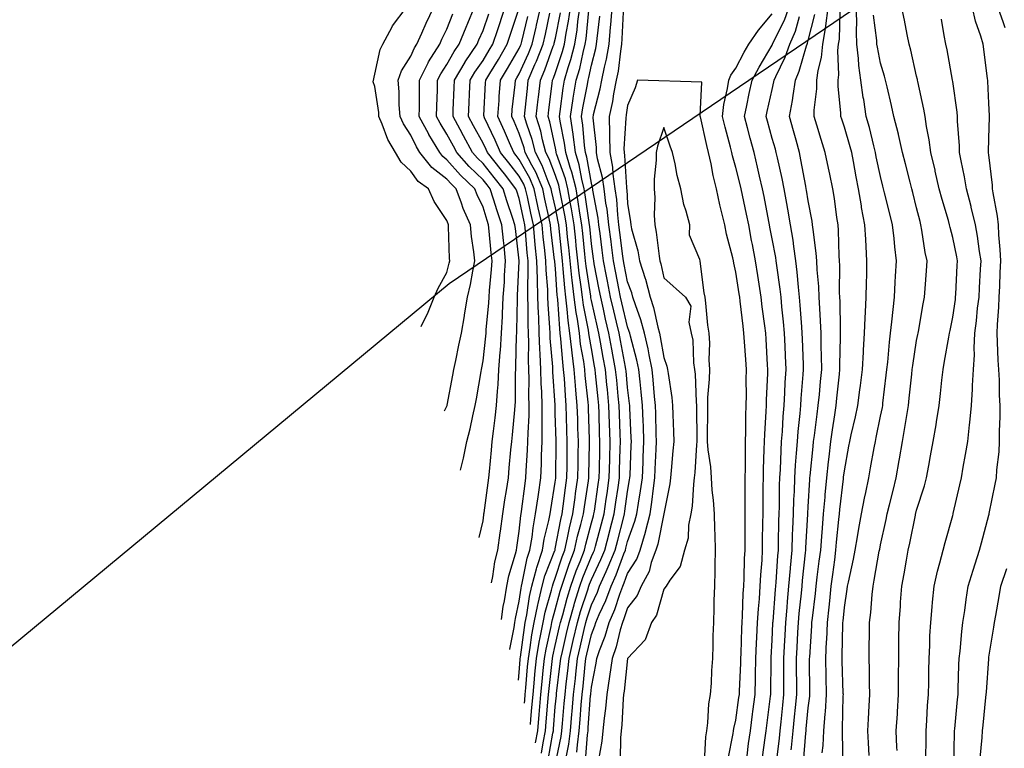
# Model space of a CAD drawing. Units: feet. Extents: x 2003557 to 2035789, y 13703733 to 13737231.
# Drawn here: x 2023086 to 2023444, y 13720456 to 13720721 of the extents above; entities that cross this region are included whole.
import ezdxf

# ---------------------------------------------------------------- set-up
doc = ezdxf.new("R2010")
doc.units = ezdxf.units.FT
doc.header["$MEASUREMENT"] = 0
doc.linetypes.add('HIDDEN2', pattern=[0.1875, 0.125, -0.0625])
doc.layers.get('Defpoints').update_dxf_attribs({"color": 201})
doc.layers.get('Defpoints').transparency = 0.34
for name, color, linetype in [('CE-TOPO-MAJR', 14, 'HIDDEN2'), ('CE-TOPO-MINR', 13, 'HIDDEN2'), ('VE-PROP-LINE-ADJ', 13, 'Continuous')]:
    doc.layers.add(name, color=color, linetype=linetype)

# ---------------------------------------------------------------- blocks, each defined once
blk = doc.blocks.new('ME2054810')
at = {"layer": 'VE-PROP-LINE-ADJ'}
for p, q in [((2023427.6, 13720750.66), (2023242.19, 13720624.76)), ((2023242.19, 13720624.76), (2022888.89, 13720332.21))]:
    blk.add_line(p, q, dxfattribs=at)

msp = doc.modelspace()

# ---------------------------------------------------------------- block references
at = {"layer": 'Defpoints'}
msp.add_blockref('ME2054810', (0, 0), dxfattribs=at)

# ---------------------------------------------------------------- next in the draw order: linework, layer by layer
at = {"layer": 'CE-TOPO-MAJR', "color": 14, "linetype": 'Continuous', "lineweight": -3, "flags": 128}
for points, elevation in [([(2023240.46, 13720578.63), (2023241.41, 13720580.4), (2023241.46, 13720580.57), (2023241.47, 13720580.62), (2023241.48, 13720580.69), (2023243.57, 13720591.58), (2023243.95, 13720593.75), (2023244.61, 13720596.94), (2023245.77, 13720602.51), (2023246.65, 13720606.88), (2023247.75, 13720613.22), (2023247.82, 13720613.6), (2023248.92, 13720620), (2023249.94, 13720624.6), (2023250.8, 13720629.4), (2023251.57, 13720633.13), (2023251.23, 13720636.44), (2023250.31, 13720642.03), (2023249.93, 13720646.26), (2023247.32, 13720652.18), (2023246.7, 13720654.1), (2023244.71, 13720659.39), (2023243.01, 13720661), (2023241.41, 13720662.83), (2023235.93, 13720667.04), (2023231.61, 13720672.52), (2023230.36, 13720674.6), (2023228.28, 13720678.82), (2023225.58, 13720682.95), (2023224.4, 13720685.65), (2023224.08, 13720689.85), (2023224.04, 13720694.54), (2023223.68, 13720698.78), (2023224.88, 13720702.18), (2023228.28, 13720707.48), (2023229.62, 13720710.56), (2023230.47, 13720711.91), (2023232.26, 13720715.88), (2023233.81, 13720719.51), (2023236.48, 13720725.04)], 920), ([(2023264.26, 13720492.03), (2023264.27, 13720492.11), (2023265.83, 13720500), (2023266.1, 13720501.84), (2023266.28, 13720503.22), (2023267.67, 13720509.58), (2023268.33, 13720514.3), (2023268.49, 13720514.97), (2023268.79, 13720516.1), (2023270.59, 13720525.18), (2023271.55, 13720528.1), (2023272.32, 13720532.75), (2023272.69, 13720536.21), (2023273.64, 13720541.23), (2023274.54, 13720547.49), (2023274.66, 13720548.23), (2023275.58, 13720554.36), (2023275.78, 13720559.37), (2023275.8, 13720562.49), (2023275.99, 13720567.49), (2023276.06, 13720572.22), (2023275.95, 13720575.77), (2023276.02, 13720580.62), (2023275.86, 13720585.55), (2023275.66, 13720588.61), (2023275.5, 13720593.75), (2023275.31, 13720599.23), (2023275.14, 13720601.22), (2023274.96, 13720606.88), (2023274.75, 13720612.92), (2023274.68, 13720613.89), (2023274.48, 13720620), (2023274.29, 13720626.51), (2023274.28, 13720626.61), (2023274.1, 13720633.13), (2023273.52, 13720638.99), (2023273.4, 13720640.53), (2023272.86, 13720646.26), (2023271.93, 13720650.53), (2023270.64, 13720656.42), (2023269.99, 13720659.39), (2023269.3, 13720661.03), (2023267.67, 13720663.96), (2023263.91, 13720668.77), (2023260.91, 13720672.52), (2023258.96, 13720676.95), (2023255.06, 13720685.13), (2023254.84, 13720685.95), (2023255.46, 13720697.85), (2023255.54, 13720698.78), (2023257.03, 13720701.27), (2023260.09, 13720706.36), (2023263.34, 13720711.91), (2023264.43, 13720715.14), (2023267.61, 13720724.98)], 915), ([(2023275.77, 13720454.35), (2023276.41, 13720458.07), (2023277.23, 13720462.46), (2023277.52, 13720465.73), (2023278.11, 13720472.9), (2023278.34, 13720475.58), (2023278.55, 13720477.83), (2023279.67, 13720487.59), (2023279.78, 13720488.71), (2023279.93, 13720489.58), (2023280.79, 13720493.39), (2023282.35, 13720500.29), (2023282.71, 13720501.84), (2023283.48, 13720504.53), (2023285.1, 13720510.67), (2023286.42, 13720514.97), (2023288.38, 13720520.52), (2023289.78, 13720523.96), (2023291.37, 13720528.1), (2023291.83, 13720530.2), (2023293.92, 13720537.94), (2023294.63, 13720540.52), (2023294.82, 13720541.23), (2023294.97, 13720542.27), (2023296.4, 13720551.88), (2023296.75, 13720554.36), (2023296.82, 13720557.26), (2023296.93, 13720564.48), (2023297.01, 13720567.49), (2023296.9, 13720570.47), (2023296.68, 13720577.87), (2023296.58, 13720580.62), (2023296.34, 13720583.04), (2023295.4, 13720592.27), (2023295.26, 13720593.75), (2023295.05, 13720594.87), (2023293.92, 13720601.3), (2023293.1, 13720606.05), (2023293.01, 13720606.88), (2023292.86, 13720607.94), (2023291.02, 13720617.1), (2023290.66, 13720620), (2023290.22, 13720623.71), (2023289.45, 13720628.66), (2023288.96, 13720633.13), (2023288.4, 13720638.66), (2023288.21, 13720640.54), (2023287.61, 13720646.26), (2023286.65, 13720652.11), (2023286.29, 13720653.9), (2023285.33, 13720659.39), (2023284.43, 13720663.02), (2023281.21, 13720672.1), (2023281.09, 13720672.52), (2023281.06, 13720672.78), (2023280.8, 13720674.08), (2023278.76, 13720683.61), (2023278.15, 13720685.65), (2023278.41, 13720688.04), (2023279.63, 13720697.61), (2023279.76, 13720698.78), (2023280.07, 13720699.5), (2023280.8, 13720701.54), (2023283.43, 13720709.27), (2023284.12, 13720711.91), (2023284.74, 13720715.85), (2023285.61, 13720720.22), (2023286.29, 13720725.04)], 910), ([(2023291.72, 13720451.53), (2023292.49, 13720461.03), (2023292.68, 13720462.46), (2023292.78, 13720463.6), (2023293.63, 13720475.29), (2023293.65, 13720475.58), (2023293.68, 13720475.83), (2023293.92, 13720478.24), (2023295.62, 13720487.02), (2023295.86, 13720488.71), (2023296.86, 13720491.65), (2023298.89, 13720496.87), (2023300.35, 13720501.84), (2023302.36, 13720506.53), (2023304.21, 13720512.12), (2023305.27, 13720514.97), (2023305.82, 13720516.21), (2023307.05, 13720519.59), (2023310.35, 13720524.8), (2023311.58, 13720528.1), (2023313.59, 13720534.64), (2023313.61, 13720534.68), (2023315.31, 13720541.23), (2023315.92, 13720545.49), (2023316.44, 13720550.62), (2023316.94, 13720554.36), (2023317.08, 13720557.46), (2023317.46, 13720564.76), (2023317.58, 13720567.49), (2023317.49, 13720570.18), (2023317.32, 13720577.75), (2023317.21, 13720580.62), (2023316.88, 13720583.91), (2023316.39, 13720589.95), (2023316, 13720593.75), (2023314.9, 13720599.03), (2023314.53, 13720601.22), (2023313.24, 13720606.88), (2023311.9, 13720611.72), (2023309.87, 13720617.19), (2023308.97, 13720620), (2023308.56, 13720621.51), (2023307.05, 13720625.56), (2023305.8, 13720631.88), (2023305.55, 13720633.13), (2023305.33, 13720634.85), (2023304.26, 13720643.47), (2023303.91, 13720646.26), (2023303.48, 13720649.83), (2023303.11, 13720655.45), (2023302.59, 13720659.39), (2023301.85, 13720664.6), (2023301.7, 13720667.17), (2023300.77, 13720672.52), (2023300.62, 13720678.96), (2023300.63, 13720679.23), (2023300.45, 13720685.65), (2023301.65, 13720691.06), (2023302.07, 13720693.8), (2023303.07, 13720698.78), (2023303.73, 13720702.1), (2023304.54, 13720709.39), (2023304.97, 13720711.91), (2023305.14, 13720713.82), (2023305.55, 13720723.53)], 905), ([(2023377.81, 13720454.44), (2023378.11, 13720457.05), (2023378.33, 13720462.46), (2023378.83, 13720468.58), (2023378.93, 13720469.35), (2023379.38, 13720475.58), (2023379.24, 13720482.12), (2023379.24, 13720482.17), (2023379.1, 13720488.71), (2023379.39, 13720495.15), (2023379.4, 13720495.42), (2023379.68, 13720501.84), (2023380.28, 13720507.39), (2023380.49, 13720509.63), (2023381.05, 13720514.97), (2023381.59, 13720519.21), (2023382.3, 13720524.57), (2023382.75, 13720528.1), (2023382.99, 13720530.94), (2023383.85, 13720539.26), (2023384.03, 13720541.23), (2023384.17, 13720542.89), (2023385.48, 13720554.01), (2023385.51, 13720554.36), (2023385.55, 13720554.64), (2023385.83, 13720556.94), (2023387.48, 13720565.84), (2023387.78, 13720567.49), (2023388.33, 13720569.99), (2023389.88, 13720576.56), (2023390.75, 13720580.62), (2023391.47, 13720586.26), (2023391.7, 13720587.87), (2023392.43, 13720593.75), (2023392.76, 13720599.94), (2023392.83, 13720600.75), (2023393.18, 13720606.87), (2023393.36, 13720612.47), (2023393.53, 13720614.58), (2023393.73, 13720620), (2023393.83, 13720625.14), (2023393.93, 13720628.11), (2023394.03, 13720633.13), (2023393.76, 13720638.33), (2023393.57, 13720640.87), (2023393.31, 13720646.26), (2023392.1, 13720652.54), (2023392.02, 13720653.2), (2023390.94, 13720659.39), (2023390.09, 13720663.66), (2023389.1, 13720669.24), (2023388.48, 13720672.52), (2023387.93, 13720674.62), (2023385.83, 13720681.7), (2023384.85, 13720684.67), (2023384.55, 13720685.65), (2023384.56, 13720686.92), (2023383.56, 13720696.51), (2023383.57, 13720698.78), (2023383.84, 13720700.77), (2023383.49, 13720709.57), (2023383.72, 13720711.91), (2023384.02, 13720713.72), (2023384.32, 13720723.53)], 910), ([(2023425.56, 13720449.67), (2023425.86, 13720461.81), (2023425.9, 13720462.45), (2023425.97, 13720463.21), (2023426.96, 13720473.84), (2023427.13, 13720475.58), (2023427.23, 13720477.6), (2023427.48, 13720486.44), (2023427.6, 13720488.71), (2023427.91, 13720491.41), (2023428.5, 13720498.56), (2023428.91, 13720501.84), (2023429.57, 13720506.2), (2023430.08, 13720510.11), (2023430.87, 13720514.97), (2023432.57, 13720520.75), (2023433.39, 13720523.15), (2023434.96, 13720528.1), (2023435.68, 13720530.77), (2023438.34, 13720540.79), (2023438.43, 13720541.14), (2023438.47, 13720541.36), (2023440.65, 13720552.05), (2023441.08, 13720554.36), (2023441.22, 13720557.24), (2023442.05, 13720563.78), (2023442.2, 13720567.49), (2023442.18, 13720571.32), (2023442.44, 13720576.52), (2023442.42, 13720580.62), (2023442.15, 13720584.42), (2023442.22, 13720589.87), (2023441.98, 13720593.75), (2023441.73, 13720597.13), (2023441.53, 13720603.68), (2023441.32, 13720606.87), (2023441.46, 13720609.99), (2023441.96, 13720616.39), (2023442.12, 13720620), (2023442.28, 13720623.94), (2023442.5, 13720628.98), (2023442.67, 13720633.13), (2023442.48, 13720637.27), (2023441.98, 13720642.62), (2023441.8, 13720646.26), (2023441.43, 13720649.35), (2023439.88, 13720657.86), (2023439.67, 13720659.39), (2023439.63, 13720660.67), (2023438.34, 13720671.68), (2023438.24, 13720672.42), (2023438.22, 13720672.52), (2023438.22, 13720672.64), (2023438.34, 13720677.66), (2023438.51, 13720685.48), (2023438.53, 13720685.84), (2023438.34, 13720690.41), (2023437.98, 13720698.42), (2023437.95, 13720698.78), (2023437.88, 13720699.24), (2023436.53, 13720710.09), (2023436.24, 13720711.91), (2023435.4, 13720714.85), (2023433.49, 13720720.18), (2023432.36, 13720725.04)], 915), ([(2023350.45, 13720453.34), (2023351.03, 13720457.87), (2023351.66, 13720462.46), (2023352.45, 13720468.46), (2023352.58, 13720469.45), (2023353.38, 13720475.58), (2023353.54, 13720481.61), (2023353.55, 13720482.69), (2023353.7, 13720488.71), (2023353.95, 13720494.34), (2023354.06, 13720496.33), (2023354.3, 13720501.84), (2023354.61, 13720506.8), (2023354.95, 13720510.35), (2023355.25, 13720514.97), (2023355.46, 13720519.08), (2023355.91, 13720524.44), (2023356.1, 13720528.1), (2023356.13, 13720531.54), (2023356.24, 13720537.9), (2023356.26, 13720541.23), (2023356.28, 13720544.52), (2023356.37, 13720551.16), (2023356.39, 13720554.36), (2023356.45, 13720557.47), (2023356.74, 13720564.66), (2023356.8, 13720567.49), (2023356.89, 13720570.17), (2023357.41, 13720578.46), (2023357.49, 13720580.62), (2023357.52, 13720582.66), (2023358.01, 13720592.19), (2023358.04, 13720593.75), (2023357.94, 13720595.38), (2023357.4, 13720604.71), (2023357.26, 13720606.87), (2023356.93, 13720609.52), (2023356.01, 13720616.44), (2023355.57, 13720620), (2023354.83, 13720624.74), (2023354.32, 13720627.88), (2023353.52, 13720633.13), (2023352.39, 13720639.08), (2023352.13, 13720640.58), (2023351.07, 13720646.26), (2023350.31, 13720650.13), (2023348.83, 13720657), (2023348.34, 13720659.39), (2023347.98, 13720660.93), (2023346.44, 13720667.07), (2023345.23, 13720671.31), (2023344.96, 13720672.52), (2023344.45, 13720674.51), (2023342.48, 13720681.69), (2023341.53, 13720685.65), (2023342.08, 13720690.01), (2023343.39, 13720695.73), (2023343.86, 13720698.78), (2023344.57, 13720700.65), (2023346.44, 13720703.15), (2023349.39, 13720708.96), (2023351.09, 13720711.91), (2023354.57, 13720716.91), (2023359.57, 13720722.89)], 905)]:
    msp.add_lwpolyline(points, dxfattribs=dict(at, elevation=elevation))
at = {"layer": 'CE-TOPO-MINR', "color": 13, "linetype": 'Continuous', "lineweight": -3, "flags": 128}
for points, elevation in [([(2023232.03, 13720609.29), (2023233.21, 13720611.81), (2023234.3, 13720613.98), (2023236.78, 13720620), (2023238.2, 13720623.21), (2023241.41, 13720628.95), (2023242.24, 13720632.3), (2023242.42, 13720633.13), (2023242.32, 13720634.05), (2023242.02, 13720645.65), (2023241.97, 13720646.26), (2023241.8, 13720646.65), (2023241.41, 13720647.84), (2023236.73, 13720654.71), (2023234.72, 13720659.39), (2023230.93, 13720662.04), (2023228.28, 13720665.71), (2023224.74, 13720668.98), (2023222.71, 13720672.52), (2023219.9, 13720677.27), (2023217.92, 13720682.88), (2023216.71, 13720685.65), (2023216.6, 13720687.1), (2023215.15, 13720696.49), (2023214.63, 13720698.26), (2023215.15, 13720700.93), (2023217.09, 13720709.97), (2023218.14, 13720711.91), (2023221.48, 13720718.24), (2023221.63, 13720718.56), (2023226.59, 13720725.04)], 921), ([(2023253.1, 13720532.64), (2023254.54, 13720538.74), (2023254.82, 13720540.95), (2023254.86, 13720541.23), (2023254.92, 13720541.61), (2023256.36, 13720552.53), (2023256.64, 13720554.36), (2023256.86, 13720556.68), (2023257.61, 13720564.41), (2023257.9, 13720567.49), (2023258.33, 13720571.28), (2023258.97, 13720576.19), (2023259.44, 13720580.62), (2023259.74, 13720585.82), (2023260, 13720588.28), (2023260.29, 13720593.75), (2023260.74, 13720599.95), (2023260.81, 13720600.6), (2023261.23, 13720606.88), (2023261.56, 13720612.98), (2023261.58, 13720613.92), (2023261.89, 13720620), (2023262.27, 13720625.4), (2023262.38, 13720627.85), (2023262.74, 13720633.13), (2023262.15, 13720638.65), (2023261.94, 13720640.53), (2023261.34, 13720646.26), (2023259.66, 13720651.39), (2023258.35, 13720655.58), (2023257.13, 13720659.39), (2023255.99, 13720660.84), (2023254.54, 13720662.65), (2023249.48, 13720667.47), (2023245.01, 13720672.52), (2023243.74, 13720674.85), (2023241.41, 13720679.21), (2023238.92, 13720683.16), (2023237.61, 13720685.65), (2023237.68, 13720689.38), (2023237.93, 13720695.3), (2023237.99, 13720698.78), (2023239.13, 13720701.06), (2023241.41, 13720704.44), (2023244.09, 13720709.22), (2023245.89, 13720711.91), (2023248.37, 13720718.07), (2023249.01, 13720719.51), (2023251.36, 13720725.04)], 918), ([(2023261.27, 13720502.9), (2023261.89, 13720507.61), (2023262.33, 13720509.64), (2023263.15, 13720514.97), (2023263.93, 13720518.71), (2023266.34, 13720526.78), (2023266.66, 13720528.1), (2023266.78, 13720528.98), (2023267.67, 13720534.97), (2023268.27, 13720540.63), (2023268.38, 13720541.23), (2023268.5, 13720542.06), (2023269.78, 13720552.24), (2023270.1, 13720554.36), (2023270.2, 13720556.89), (2023270.73, 13720564.43), (2023270.84, 13720567.49), (2023270.89, 13720570.71), (2023271.29, 13720577), (2023271.34, 13720580.62), (2023271.22, 13720584.18), (2023271.25, 13720590.17), (2023271.14, 13720593.75), (2023271.02, 13720597.1), (2023271.12, 13720603.42), (2023271.01, 13720606.88), (2023270.89, 13720610.1), (2023270.96, 13720616.71), (2023270.85, 13720620), (2023270.76, 13720623.1), (2023270.96, 13720629.84), (2023270.87, 13720633.13), (2023270.58, 13720636.05), (2023269.99, 13720643.94), (2023269.77, 13720646.26), (2023269.39, 13720647.99), (2023267.67, 13720655.86), (2023266.78, 13720658.51), (2023266.5, 13720659.39), (2023262.3, 13720664.76), (2023261.25, 13720666.1), (2023256.11, 13720672.52), (2023255.63, 13720673.61), (2023254.54, 13720675.9), (2023251.09, 13720682.2), (2023249.23, 13720685.65), (2023249.47, 13720690.72), (2023249.65, 13720693.89), (2023249.88, 13720698.78), (2023251.6, 13720701.71), (2023254.54, 13720705.98), (2023256.77, 13720709.68), (2023258.07, 13720711.91), (2023259.87, 13720717.24), (2023260.5, 13720719.07), (2023262.47, 13720725.04)], 916), ([(2023269.62, 13720472.52), (2023269.72, 13720473.53), (2023269.89, 13720475.58), (2023270.12, 13720478.04), (2023270.7, 13720485.68), (2023270.99, 13720488.71), (2023271.67, 13720492.72), (2023272.26, 13720497.25), (2023273.12, 13720501.84), (2023274.4, 13720508.24), (2023274.53, 13720508.71), (2023275.98, 13720514.97), (2023277.01, 13720518.76), (2023280.63, 13720527.94), (2023280.69, 13720528.1), (2023280.7, 13720528.19), (2023280.79, 13720528.57), (2023282.79, 13720539.24), (2023283.26, 13720541.23), (2023283.66, 13720544.1), (2023284.47, 13720550.68), (2023285, 13720554.36), (2023285.05, 13720558.61), (2023285.07, 13720563.21), (2023285.12, 13720567.49), (2023284.99, 13720571.68), (2023284.86, 13720576.55), (2023284.74, 13720580.62), (2023284.43, 13720584.26), (2023284.08, 13720590.47), (2023283.81, 13720593.75), (2023283.47, 13720596.42), (2023282.85, 13720604.82), (2023282.61, 13720606.88), (2023282.39, 13720608.47), (2023281.7, 13720619.1), (2023281.59, 13720620), (2023281.5, 13720620.71), (2023280.8, 13720630.26), (2023280.57, 13720632.9), (2023280.56, 13720633.13), (2023280.53, 13720633.4), (2023279.19, 13720644.66), (2023279.04, 13720646.26), (2023278.56, 13720648.5), (2023277.02, 13720655.62), (2023276.2, 13720659.39), (2023273.66, 13720665.38), (2023272.21, 13720667.98), (2023269.88, 13720672.52), (2023269.42, 13720674.28), (2023267.67, 13720679.39), (2023265.8, 13720683.78), (2023264.94, 13720685.65), (2023265.14, 13720688.18), (2023266.17, 13720697.28), (2023266.29, 13720698.78), (2023266.81, 13720699.64), (2023267.67, 13720701.12), (2023271.05, 13720708.52), (2023272.36, 13720711.91), (2023273.8, 13720718.04), (2023273.97, 13720718.74), (2023275.41, 13720725.04)], 913), ([(2023273.58, 13720458.13), (2023274.39, 13720462.46), (2023274.9, 13720468.35), (2023275.03, 13720469.82), (2023275.53, 13720475.58), (2023275.98, 13720480.4), (2023276.43, 13720484.35), (2023276.85, 13720488.71), (2023277.42, 13720492.09), (2023279.3, 13720500.35), (2023279.58, 13720501.84), (2023279.79, 13720502.85), (2023280.79, 13720506.35), (2023282.59, 13720513.18), (2023283.14, 13720514.97), (2023284.42, 13720518.6), (2023285.87, 13720523.02), (2023287.81, 13720528.1), (2023288.91, 13720533.11), (2023290.07, 13720537.38), (2023290.99, 13720541.23), (2023291.35, 13720543.81), (2023292.86, 13720553.3), (2023293.01, 13720554.36), (2023293.02, 13720555.26), (2023293.22, 13720566.78), (2023293.23, 13720567.49), (2023293.2, 13720568.21), (2023292.83, 13720579.52), (2023292.79, 13720580.62), (2023292.69, 13720581.85), (2023291.65, 13720591.47), (2023291.47, 13720593.75), (2023291.1, 13720596.57), (2023290, 13720602.95), (2023289.54, 13720606.88), (2023288.82, 13720611.98), (2023288.33, 13720614.41), (2023287.63, 13720620), (2023286.91, 13720626.12), (2023286.84, 13720627.09), (2023286.17, 13720633.13), (2023285.67, 13720638.01), (2023285.27, 13720641.78), (2023284.81, 13720646.26), (2023284.24, 13720649.71), (2023282.67, 13720657.51), (2023282.34, 13720659.39), (2023282.04, 13720660.63), (2023280.8, 13720664.14), (2023278.53, 13720670.25), (2023277.37, 13720672.52), (2023276.15, 13720677.17), (2023275.47, 13720680.33), (2023273.89, 13720685.65), (2023274.57, 13720691.88), (2023274.67, 13720692.65), (2023275.36, 13720698.78), (2023276.99, 13720702.59), (2023280.02, 13720711.13), (2023280.32, 13720711.91), (2023280.41, 13720712.29), (2023280.8, 13720714.06), (2023282.63, 13720723.21)], 911), ([(2023278.24, 13720451.88), (2023279.91, 13720461.57), (2023280.07, 13720462.46), (2023280.13, 13720463.12), (2023280.79, 13720471.14), (2023281.17, 13720475.21), (2023281.2, 13720475.58), (2023281.25, 13720476.04), (2023282.59, 13720486.92), (2023282.79, 13720488.71), (2023283.38, 13720491.29), (2023284.84, 13720497.79), (2023285.77, 13720501.84), (2023287.59, 13720508.18), (2023287.81, 13720508.86), (2023289.7, 13720514.97), (2023290.8, 13720518.1), (2023293.92, 13720525.76), (2023294.68, 13720527.35), (2023294.97, 13720528.1), (2023295.36, 13720529.54), (2023297.56, 13720537.59), (2023298.52, 13720541.23), (2023299.29, 13720546.6), (2023299.6, 13720548.68), (2023300.41, 13720554.36), (2023300.57, 13720560.84), (2023300.57, 13720561.01), (2023300.73, 13720567.49), (2023300.5, 13720574.04), (2023300.5, 13720574.07), (2023300.27, 13720580.62), (2023299.71, 13720586.4), (2023299.53, 13720588.14), (2023298.98, 13720593.75), (2023298.19, 13720598.01), (2023297.22, 13720603.58), (2023296.62, 13720606.88), (2023296.11, 13720609.06), (2023293.92, 13720618.72), (2023293.71, 13720619.79), (2023293.68, 13720620), (2023293.65, 13720620.28), (2023291.97, 13720631.18), (2023291.76, 13720633.13), (2023291.51, 13720635.55), (2023290.75, 13720643.08), (2023290.42, 13720646.26), (2023289.72, 13720650.46), (2023289.15, 13720654.61), (2023288.31, 13720659.39), (2023286.82, 13720665.41), (2023286.22, 13720667.1), (2023284.63, 13720672.52), (2023284.18, 13720675.9), (2023282.57, 13720683.87), (2023282.31, 13720685.65), (2023282.58, 13720687.44), (2023283.62, 13720695.95), (2023284.09, 13720698.78), (2023285.47, 13720703.45), (2023286.43, 13720706.27), (2023287.89, 13720711.91), (2023288.71, 13720717.12), (2023289.01, 13720720.12), (2023289.7, 13720725.04)], 909), ([(2023280.79, 13720449.91), (2023282.88, 13720460.37), (2023283.16, 13720462.46), (2023283.38, 13720465.04), (2023284.05, 13720472.33), (2023284.31, 13720475.58), (2023284.76, 13720479.55), (2023285.33, 13720484.18), (2023285.84, 13720488.71), (2023287.32, 13720495.24), (2023287.33, 13720495.3), (2023288.82, 13720501.84), (2023289.96, 13720505.8), (2023292.55, 13720513.6), (2023292.97, 13720514.97), (2023293.22, 13720515.67), (2023293.92, 13720517.4), (2023297.36, 13720524.66), (2023298.73, 13720528.1), (2023300.49, 13720534.66), (2023300.49, 13720534.67), (2023302.22, 13720541.23), (2023302.83, 13720545.45), (2023303.58, 13720550.88), (2023304.07, 13720554.36), (2023304.14, 13720557.27), (2023304.39, 13720564.83), (2023304.46, 13720567.49), (2023304.36, 13720570.18), (2023304.07, 13720577.64), (2023303.97, 13720580.62), (2023303.64, 13720584.03), (2023303.09, 13720589.79), (2023302.71, 13720593.75), (2023301.72, 13720599.08), (2023301.32, 13720601.14), (2023300.28, 13720606.88), (2023299.08, 13720612.03), (2023298.26, 13720615.67), (2023297.27, 13720620), (2023296.72, 13720622.8), (2023294.92, 13720632.14), (2023294.73, 13720633.13), (2023294.64, 13720633.85), (2023293.92, 13720639.3), (2023293.29, 13720645.62), (2023293.22, 13720646.26), (2023293.08, 13720647.11), (2023291.68, 13720657.15), (2023291.29, 13720659.39), (2023290.42, 13720662.9), (2023289.47, 13720668.07), (2023288.16, 13720672.52), (2023287.3, 13720679.03), (2023287.28, 13720679.17), (2023286.31, 13720685.65), (2023287.3, 13720692.15), (2023287.31, 13720692.26), (2023288.38, 13720698.78), (2023289.65, 13720703.05), (2023290.88, 13720708.86), (2023291.67, 13720711.91), (2023291.97, 13720713.86), (2023292.98, 13720724.09)], 908), ([(2023288.61, 13720454.64), (2023288.83, 13720457.37), (2023289.51, 13720462.46), (2023289.85, 13720466.53), (2023290.24, 13720471.9), (2023290.54, 13720475.58), (2023290.88, 13720478.63), (2023291.68, 13720486.47), (2023291.93, 13720488.71), (2023292.3, 13720490.34), (2023293.92, 13720497.41), (2023295.17, 13720500.6), (2023295.53, 13720501.84), (2023296.74, 13720504.66), (2023299.14, 13720509.76), (2023301.08, 13720514.97), (2023302.92, 13720519.11), (2023305.71, 13720526.76), (2023306.25, 13720528.1), (2023306.42, 13720528.74), (2023307.05, 13720531.2), (2023309.74, 13720538.54), (2023310.44, 13720541.23), (2023311.01, 13720545.19), (2023311.79, 13720549.62), (2023312.42, 13720554.36), (2023312.67, 13720559.98), (2023312.75, 13720561.79), (2023313.01, 13720567.49), (2023312.81, 13720573.24), (2023312.73, 13720574.94), (2023312.52, 13720580.62), (2023312.03, 13720585.59), (2023311.59, 13720589.21), (2023311.12, 13720593.75), (2023310.42, 13720597.11), (2023308.09, 13720605.83), (2023307.86, 13720606.88), (2023307.68, 13720607.5), (2023307.05, 13720609.2), (2023305, 13720617.95), (2023304.53, 13720620), (2023303.91, 13720623.14), (2023302.78, 13720628.86), (2023301.94, 13720633.13), (2023301.2, 13720638.99), (2023301.04, 13720640.25), (2023300.27, 13720646.26), (2023299.6, 13720651.94), (2023299.2, 13720654.12), (2023298.49, 13720659.39), (2023297.92, 13720663.39), (2023296.17, 13720670.28), (2023295.78, 13720672.52), (2023295.73, 13720674.33), (2023294.51, 13720685.07), (2023294.65, 13720686.38), (2023297.09, 13720695.61), (2023297.72, 13720698.78), (2023298.68, 13720703.53), (2023299.42, 13720706.41), (2023300.37, 13720711.91), (2023300.9, 13720718.06), (2023300.94, 13720718.92), (2023301.42, 13720725.04)], 906), ([(2023356.02, 13720452.87), (2023357.04, 13720459.93), (2023357.39, 13720462.46), (2023357.64, 13720464.38), (2023359.02, 13720475.03), (2023359.09, 13720475.58), (2023359.1, 13720476.05), (2023359.2, 13720488.34), (2023359.2, 13720488.71), (2023359.22, 13720489.06), (2023359.57, 13720495.37), (2023359.85, 13720501.56), (2023359.87, 13720501.84), (2023359.9, 13720502.17), (2023360.79, 13720513.75), (2023360.9, 13720514.97), (2023361.02, 13720516.42), (2023361.66, 13720526.01), (2023361.84, 13720528.1), (2023361.93, 13720530.46), (2023362.04, 13720538.76), (2023362.13, 13720541.23), (2023362.21, 13720543.87), (2023362.3, 13720551.63), (2023362.39, 13720554.36), (2023362.57, 13720557.36), (2023362.8, 13720564.26), (2023363, 13720567.49), (2023363.3, 13720571.22), (2023363.59, 13720576.6), (2023363.93, 13720580.62), (2023364.21, 13720585.26), (2023364.37, 13720588.95), (2023364.67, 13720593.75), (2023364.48, 13720598.65), (2023364.31, 13720602.13), (2023364.12, 13720606.87), (2023363.75, 13720611.06), (2023363.16, 13720616.42), (2023362.83, 13720620), (2023362.5, 13720622.94), (2023361.27, 13720631.44), (2023361.07, 13720633.13), (2023360.87, 13720634.44), (2023359.57, 13720641.18), (2023358.73, 13720645.42), (2023358.58, 13720646.26), (2023358.33, 13720647.5), (2023356.67, 13720656.49), (2023356.08, 13720659.39), (2023355.02, 13720663.95), (2023354.28, 13720667.24), (2023353.02, 13720672.52), (2023351.62, 13720677.7), (2023350.63, 13720681.46), (2023349.52, 13720685.65), (2023350.36, 13720689.57), (2023351.27, 13720693.95), (2023352.33, 13720698.78), (2023354.83, 13720703.52), (2023359.57, 13720711.53), (2023359.74, 13720711.91), (2023359.87, 13720712.21), (2023364.03, 13720720.58), (2023365.61, 13720725.04)], 906), ([(2023371.01, 13720451.01), (2023371.8, 13720461.56), (2023371.89, 13720462.46), (2023371.96, 13720463.19), (2023372.7, 13720470.73), (2023373.27, 13720475.01), (2023373.31, 13720475.58), (2023373.3, 13720476.18), (2023373.21, 13720488.2), (2023373.2, 13720488.71), (2023373.23, 13720489.24), (2023373.98, 13720500.56), (2023374.03, 13720501.84), (2023374.19, 13720503.34), (2023375.3, 13720512.37), (2023375.57, 13720514.97), (2023375.99, 13720518.27), (2023376.71, 13720524.09), (2023377.22, 13720528.1), (2023377.64, 13720533.04), (2023377.84, 13720536.08), (2023378.29, 13720541.23), (2023378.81, 13720547.34), (2023378.86, 13720548.19), (2023379.42, 13720554.36), (2023380.05, 13720560.13), (2023380.27, 13720561.93), (2023380.89, 13720567.49), (2023381.5, 13720571.82), (2023382.38, 13720577.17), (2023382.88, 13720580.62), (2023383.14, 13720583.31), (2023384.05, 13720591.97), (2023384.23, 13720593.75), (2023384.22, 13720595.36), (2023384.43, 13720605.48), (2023384.42, 13720606.87), (2023384.36, 13720608.34), (2023384.26, 13720618.43), (2023384.19, 13720620), (2023384.11, 13720621.72), (2023384.14, 13720631.44), (2023384.06, 13720633.13), (2023383.92, 13720635.04), (2023383.73, 13720644.17), (2023383.56, 13720646.26), (2023383.14, 13720648.95), (2023382.22, 13720655.78), (2023381.62, 13720659.39), (2023380.52, 13720664.7), (2023380.1, 13720666.79), (2023378.88, 13720672.52), (2023377.39, 13720677.21), (2023375.84, 13720682.5), (2023374.88, 13720685.65), (2023374.9, 13720687.85), (2023375.79, 13720695.68), (2023375.81, 13720698.78), (2023376.29, 13720702.37), (2023377.54, 13720707.07), (2023378.01, 13720711.91), (2023379.05, 13720718.26), (2023379.14, 13720718.6), (2023379.98, 13720725.04)], 909), ([(2023385.39, 13720449.76), (2023385.11, 13720461.74), (2023385.14, 13720462.46), (2023385.19, 13720463.09), (2023385.42, 13720475.17), (2023385.45, 13720475.58), (2023385.44, 13720475.97), (2023385.02, 13720487.91), (2023385, 13720488.71), (2023385.04, 13720489.5), (2023385.3, 13720501.32), (2023385.32, 13720501.84), (2023385.37, 13720502.3), (2023385.83, 13720507.2), (2023386.9, 13720513.9), (2023387.02, 13720514.97), (2023387.32, 13720516.46), (2023389.12, 13720524.8), (2023389.75, 13720528.1), (2023390.58, 13720532.86), (2023391.1, 13720535.96), (2023392.03, 13720541.23), (2023393.18, 13720547), (2023393.62, 13720549.03), (2023394.72, 13720554.36), (2023395.37, 13720557.94), (2023396.66, 13720565.19), (2023397.08, 13720567.49), (2023397.42, 13720569.02), (2023398.96, 13720576.7), (2023399.64, 13720579.93), (2023399.76, 13720580.62), (2023399.86, 13720581.52), (2023401.03, 13720591.67), (2023401.26, 13720593.75), (2023401.57, 13720596.36), (2023402.21, 13720603.62), (2023402.62, 13720606.87), (2023403.11, 13720611.03), (2023403.5, 13720615.46), (2023404.07, 13720620), (2023404.34, 13720625.39), (2023404.43, 13720627.66), (2023404.71, 13720633.13), (2023404.13, 13720638.3), (2023403.89, 13720641.33), (2023403.37, 13720646.26), (2023402.48, 13720649.78), (2023400.42, 13720657.93), (2023400.05, 13720659.39), (2023399.83, 13720660.26), (2023398.96, 13720663.78), (2023397.42, 13720670.98), (2023397.12, 13720672.52), (2023396.48, 13720675), (2023394.9, 13720681.6), (2023393.79, 13720685.65), (2023392.86, 13720691.75), (2023392.71, 13720692.53), (2023391.83, 13720698.78), (2023391.13, 13720704.08), (2023391, 13720706.73), (2023390.41, 13720711.91), (2023390.19, 13720716.27), (2023390.36, 13720720.5), (2023390.17, 13720725.04)], 911), ([(2023404.96, 13720455.33), (2023404.88, 13720456.53), (2023404.7, 13720462.45), (2023405.08, 13720468.58), (2023405.15, 13720469.39), (2023405.53, 13720475.58), (2023405.55, 13720482.12), (2023405.55, 13720482.18), (2023405.57, 13720488.71), (2023405.65, 13720495.15), (2023405.66, 13720495.41), (2023405.73, 13720501.84), (2023406.17, 13720507.76), (2023406.25, 13720509.13), (2023406.67, 13720514.97), (2023407.54, 13720519.52), (2023408.37, 13720524.38), (2023409.06, 13720528.1), (2023409.59, 13720530.6), (2023411.64, 13720540.78), (2023411.73, 13720541.23), (2023411.8, 13720541.51), (2023412.09, 13720542.61), (2023414.96, 13720551.48), (2023415.73, 13720554.36), (2023416.53, 13720558.8), (2023417.18, 13720562.39), (2023418.08, 13720567.49), (2023419.13, 13720573.57), (2023419.3, 13720574.71), (2023420.28, 13720580.62), (2023420.8, 13720585.03), (2023421.28, 13720589.81), (2023421.73, 13720593.75), (2023422.27, 13720596.69), (2023423.82, 13720605.48), (2023424.07, 13720606.87), (2023424.25, 13720607.84), (2023425.21, 13720612.73), (2023426.15, 13720619.07), (2023426.26, 13720620), (2023426.32, 13720621.11), (2023426.84, 13720631.5), (2023426.93, 13720633.13), (2023426.69, 13720634.61), (2023425.21, 13720641.65), (2023424.26, 13720645.31), (2023424.08, 13720646.26), (2023423.64, 13720647.84), (2023421.33, 13720655.51), (2023420.29, 13720659.39), (2023418.88, 13720665.73), (2023418.8, 13720666.11), (2023417.29, 13720672.52), (2023416.69, 13720677.13), (2023415.7, 13720682.03), (2023415.17, 13720685.65), (2023414.71, 13720688.27), (2023412.51, 13720698.35), (2023412.43, 13720698.78), (2023412.37, 13720699.07), (2023412.09, 13720700.23), (2023409.93, 13720709.75), (2023409.32, 13720711.91), (2023408.6, 13720715.39), (2023407.7, 13720720.65), (2023406.71, 13720725.04)], 913), ([(2023444.2, 13720717.76), (2023443.7, 13720719.68), (2023441.76, 13720725.04)], 916), ([(2023246.38, 13720557.1), (2023247.03, 13720559.98), (2023247.43, 13720561.47), (2023248.66, 13720567.49), (2023249.88, 13720572.15), (2023250.84, 13720576.92), (2023251.72, 13720580.62), (2023252.15, 13720583), (2023253.8, 13720593.01), (2023253.93, 13720593.75), (2023254.03, 13720594.25), (2023254.54, 13720596.82), (2023255.58, 13720605.83), (2023255.65, 13720606.88), (2023255.72, 13720608.06), (2023256.64, 13720617.91), (2023256.74, 13720620), (2023256.91, 13720622.38), (2023257.64, 13720630.03), (2023257.85, 13720633.13), (2023257.53, 13720636.13), (2023256.79, 13720644.01), (2023256.56, 13720646.26), (2023256.06, 13720647.78), (2023254.54, 13720652.63), (2023252.33, 13720657.18), (2023251.5, 13720659.39), (2023246.32, 13720664.3), (2023241.41, 13720669.92), (2023239.93, 13720671.05), (2023238.78, 13720672.52), (2023234.83, 13720679.07), (2023234.8, 13720679.13), (2023231.37, 13720685.65), (2023231.43, 13720688.8), (2023231.39, 13720695.67), (2023231.44, 13720698.78), (2023234.56, 13720705.06), (2023234.73, 13720705.45), (2023238.81, 13720711.91), (2023239.61, 13720713.7), (2023241.41, 13720717.28), (2023243.57, 13720722.87)], 919), ([(2023257.62, 13720516.19), (2023258.11, 13720518.54), (2023258.87, 13720523.77), (2023259.92, 13720528.1), (2023260.77, 13720534.34), (2023260.85, 13720534.92), (2023261.73, 13720541.23), (2023262.48, 13720546.41), (2023263.03, 13720549.72), (2023263.72, 13720554.36), (2023264.07, 13720557.96), (2023264.68, 13720564.5), (2023264.96, 13720567.49), (2023265.23, 13720569.92), (2023266.03, 13720578.99), (2023266.21, 13720580.62), (2023266.29, 13720581.99), (2023266.34, 13720592.42), (2023266.41, 13720593.75), (2023266.5, 13720594.92), (2023266.74, 13720605.95), (2023266.8, 13720606.88), (2023266.85, 13720607.69), (2023267, 13720619.34), (2023267.03, 13720620), (2023267.08, 13720620.59), (2023267.63, 13720633.1), (2023267.63, 13720633.13), (2023267.63, 13720633.17), (2023266.27, 13720644.87), (2023266.13, 13720646.26), (2023265.38, 13720648.55), (2023263.23, 13720654.96), (2023261.81, 13720659.39), (2023258.62, 13720663.47), (2023254.54, 13720668.55), (2023252.5, 13720670.49), (2023250.71, 13720672.52), (2023247.43, 13720678.54), (2023246.17, 13720680.89), (2023243.61, 13720685.65), (2023243.72, 13720687.96), (2023244.03, 13720696.16), (2023244.15, 13720698.78), (2023247.99, 13720705.32), (2023248.09, 13720705.46), (2023252.39, 13720711.91), (2023253.01, 13720713.44), (2023254.54, 13720716.9), (2023256.62, 13720722.95)], 917), ([(2023267.35, 13720480.8), (2023267.67, 13720483.58), (2023268.02, 13720488.36), (2023268.06, 13720488.71), (2023268.14, 13720489.19), (2023269.53, 13720499.98), (2023269.88, 13720501.84), (2023270.44, 13720504.61), (2023271.38, 13720511.26), (2023272.24, 13720514.97), (2023273.93, 13720521.23), (2023274.03, 13720521.74), (2023276.12, 13720528.1), (2023276.78, 13720532.12), (2023278.45, 13720538.89), (2023278.89, 13720541.23), (2023279.13, 13720542.89), (2023280.79, 13720552.77), (2023280.97, 13720554.18), (2023280.99, 13720554.36), (2023281, 13720554.56), (2023281.06, 13720567.22), (2023281.06, 13720567.49), (2023281.05, 13720567.75), (2023280.79, 13720577.66), (2023280.7, 13720580.53), (2023280.71, 13720580.62), (2023280.7, 13720580.71), (2023279.9, 13720592.85), (2023279.87, 13720593.75), (2023279.83, 13720594.71), (2023278.97, 13720605.05), (2023278.91, 13720606.88), (2023278.85, 13720608.82), (2023278.2, 13720617.41), (2023278.11, 13720620), (2023278.03, 13720622.77), (2023277.42, 13720629.76), (2023277.33, 13720633.13), (2023276.95, 13720636.98), (2023276.37, 13720641.84), (2023275.95, 13720646.26), (2023274.61, 13720652.45), (2023274.47, 13720653.07), (2023273.1, 13720659.39), (2023271.48, 13720663.2), (2023267.67, 13720670.04), (2023266.58, 13720671.43), (2023265.71, 13720672.52), (2023264.17, 13720676.01), (2023262.34, 13720680.33), (2023259.88, 13720685.65), (2023260.34, 13720691.45), (2023260.42, 13720692.9), (2023260.92, 13720698.78), (2023263.44, 13720703), (2023267.67, 13720710.26), (2023268.18, 13720711.39), (2023268.38, 13720711.91), (2023268.6, 13720712.84), (2023270.8, 13720721.9)], 914), ([(2023271.75, 13720464.79), (2023271.92, 13720466.71), (2023272.31, 13720470.94), (2023272.71, 13720475.58), (2023273.23, 13720481.15), (2023273.37, 13720483.01), (2023273.92, 13720488.71), (2023274.92, 13720494.59), (2023275.32, 13720496.37), (2023276.35, 13720501.84), (2023277.09, 13720505.55), (2023279.41, 13720513.59), (2023279.73, 13720514.97), (2023279.96, 13720515.81), (2023280.79, 13720517.93), (2023283.3, 13720525.59), (2023284.26, 13720528.1), (2023285.24, 13720532.54), (2023285.91, 13720536.12), (2023287.13, 13720541.23), (2023287.96, 13720547.2), (2023288.18, 13720548.62), (2023289.01, 13720554.36), (2023289.06, 13720559.22), (2023289.12, 13720562.68), (2023289.17, 13720567.49), (2023289.02, 13720572.39), (2023288.92, 13720575.61), (2023288.77, 13720580.62), (2023288.29, 13720586.25), (2023288.11, 13720587.93), (2023287.64, 13720593.75), (2023286.86, 13720599.81), (2023286.78, 13720600.89), (2023286.08, 13720606.88), (2023285.42, 13720611.5), (2023285.15, 13720615.65), (2023284.61, 13720620), (2023284.21, 13720623.41), (2023283.7, 13720630.23), (2023283.38, 13720633.13), (2023283.14, 13720635.48), (2023282.15, 13720644.91), (2023282.01, 13720646.26), (2023281.84, 13720647.3), (2023280.8, 13720652.48), (2023279.57, 13720658.17), (2023279.3, 13720659.39), (2023278.2, 13720661.98), (2023276.05, 13720667.78), (2023273.62, 13720672.52), (2023272.39, 13720677.24), (2023270.46, 13720682.85), (2023269.63, 13720685.65), (2023269.87, 13720687.85), (2023270.62, 13720695.83), (2023270.95, 13720698.78), (2023273.4, 13720704.51), (2023273.92, 13720705.65), (2023276.34, 13720711.91), (2023277.18, 13720715.52), (2023278.85, 13720723.09)], 912), ([(2023284.85, 13720453.38), (2023285.69, 13720457.56), (2023286.34, 13720462.46), (2023286.84, 13720468.5), (2023286.93, 13720469.45), (2023287.42, 13720475.58), (2023288.09, 13720481.42), (2023288.25, 13720483.04), (2023288.88, 13720488.71), (2023289.82, 13720492.82), (2023291.28, 13720499.2), (2023291.88, 13720501.84), (2023292.34, 13720503.43), (2023293.92, 13720508.2), (2023296.09, 13720512.81), (2023296.9, 13720514.97), (2023299.26, 13720520.31), (2023300.05, 13720521.97), (2023302.49, 13720528.1), (2023303.45, 13720531.7), (2023305.52, 13720539.7), (2023305.93, 13720541.23), (2023306.07, 13720542.21), (2023307.05, 13720549.37), (2023307.8, 13720553.62), (2023307.89, 13720554.36), (2023307.93, 13720555.24), (2023308.38, 13720566.16), (2023308.44, 13720567.49), (2023308.39, 13720568.83), (2023307.86, 13720579.81), (2023307.83, 13720580.62), (2023307.76, 13720581.32), (2023307.05, 13720587.14), (2023306.48, 13720593.18), (2023306.43, 13720593.75), (2023306.29, 13720594.51), (2023304.42, 13720604.24), (2023303.94, 13720606.88), (2023303, 13720610.93), (2023302.05, 13720615), (2023300.9, 13720620), (2023299.75, 13720625.83), (2023299.4, 13720627.65), (2023298.34, 13720633.13), (2023297.84, 13720637.05), (2023297.04, 13720643.15), (2023296.64, 13720646.26), (2023296.35, 13720648.69), (2023294.47, 13720658.84), (2023294.4, 13720659.39), (2023294.34, 13720659.81), (2023293.92, 13720661.43), (2023292.21, 13720670.8), (2023291.7, 13720672.52), (2023291.36, 13720675.08), (2023290.78, 13720682.5), (2023290.31, 13720685.65), (2023290.79, 13720688.79), (2023292.44, 13720697.29), (2023292.68, 13720698.78), (2023292.97, 13720699.74), (2023293.92, 13720704.27), (2023295.5, 13720710.33), (2023295.77, 13720711.91), (2023295.95, 13720713.93), (2023296.93, 13720722.03)], 907), ([(2023361.13, 13720450.89), (2023362.23, 13720459.8), (2023362.48, 13720462.46), (2023362.81, 13720465.7), (2023363.45, 13720471.7), (2023363.84, 13720475.58), (2023363.84, 13720479.86), (2023363.87, 13720484.41), (2023363.87, 13720488.71), (2023364.1, 13720493.24), (2023364.28, 13720497.14), (2023364.51, 13720501.84), (2023364.99, 13720507.27), (2023365.15, 13720509.39), (2023365.67, 13720514.97), (2023366.22, 13720521.45), (2023366.24, 13720521.64), (2023366.82, 13720528.1), (2023367.02, 13720533.77), (2023367.14, 13720535.67), (2023367.35, 13720541.23), (2023367.51, 13720546.42), (2023367.66, 13720549.32), (2023367.83, 13720554.36), (2023368.1, 13720558.96), (2023368.48, 13720563.27), (2023368.75, 13720567.49), (2023369.04, 13720571.14), (2023369.78, 13720577.7), (2023370.03, 13720580.62), (2023370.18, 13720583.13), (2023370.89, 13720591.94), (2023371.01, 13720593.75), (2023370.94, 13720595.51), (2023370.63, 13720604.8), (2023370.54, 13720606.87), (2023370.34, 13720609.24), (2023369.8, 13720617.1), (2023369.53, 13720620), (2023369.13, 13720623.57), (2023368.67, 13720629.11), (2023368.2, 13720633.13), (2023367.43, 13720638.4), (2023367.17, 13720640.73), (2023366.29, 13720646.26), (2023365.31, 13720652), (2023364.92, 13720654.04), (2023363.97, 13720659.39), (2023363.23, 13720663.05), (2023361.47, 13720670.62), (2023361.06, 13720672.52), (2023360.74, 13720673.69), (2023359.57, 13720677.62), (2023357.84, 13720683.92), (2023357.38, 13720685.65), (2023357.77, 13720687.45), (2023359.57, 13720695.41), (2023360.21, 13720698.14), (2023360.31, 13720698.78), (2023360.88, 13720700.08), (2023364.34, 13720707.14), (2023366, 13720711.91), (2023368.04, 13720716.56), (2023369.58, 13720721.91)], 907), ([(2023366.53, 13720455.49), (2023366.6, 13720456.36), (2023367.19, 13720462.46), (2023367.7, 13720467.46), (2023368.03, 13720470.92), (2023368.5, 13720475.58), (2023368.51, 13720479.78), (2023368.48, 13720484.5), (2023368.48, 13720488.71), (2023368.68, 13720492.73), (2023368.97, 13720498.11), (2023369.15, 13720501.84), (2023369.44, 13720505.1), (2023370.2, 13720512.48), (2023370.43, 13720514.97), (2023370.61, 13720517.06), (2023371.71, 13720527.11), (2023371.8, 13720528.1), (2023371.83, 13720528.97), (2023372.56, 13720541.1), (2023372.57, 13720541.23), (2023372.57, 13720541.35), (2023372.7, 13720543.76), (2023373.28, 13720553.78), (2023373.33, 13720554.36), (2023373.41, 13720555.07), (2023374.46, 13720565.73), (2023374.65, 13720567.49), (2023374.97, 13720569.76), (2023375.9, 13720577.42), (2023376.36, 13720580.62), (2023376.75, 13720584.67), (2023377.14, 13720589.3), (2023377.58, 13720593.75), (2023377.54, 13720598.59), (2023377.41, 13720602.16), (2023377.38, 13720606.87), (2023377.19, 13720611.37), (2023376.85, 13720615.85), (2023376.66, 13720620), (2023376.5, 13720623.8), (2023375.92, 13720629.91), (2023375.76, 13720633.13), (2023375.56, 13720635.99), (2023374.43, 13720644.53), (2023374.29, 13720646.26), (2023374.08, 13720647.64), (2023372.7, 13720654.97), (2023372.1, 13720658.79), (2023372, 13720659.39), (2023371.82, 13720660.27), (2023370.04, 13720669.86), (2023369.47, 13720672.52), (2023368.27, 13720676.95), (2023367.4, 13720680.35), (2023365.9, 13720685.65), (2023366.96, 13720691.39), (2023367.16, 13720693.24), (2023368.06, 13720698.78), (2023369.46, 13720702.02), (2023372.03, 13720711.24), (2023372.26, 13720711.91), (2023372.4, 13720712.21), (2023372.7, 13720713.26), (2023375.12, 13720722.61)], 908), ([(2023394.84, 13720453.44), (2023394.56, 13720458.06), (2023394.36, 13720462.46), (2023394.57, 13720466.85), (2023394.88, 13720471.51), (2023395.08, 13720475.58), (2023394.95, 13720479.58), (2023394.93, 13720484.69), (2023394.8, 13720488.71), (2023394.89, 13720492.78), (2023394.9, 13720497.78), (2023394.98, 13720501.84), (2023395.41, 13720505.38), (2023395.91, 13720511.93), (2023396.26, 13720514.97), (2023396.71, 13720517.22), (2023398.53, 13720527.67), (2023398.61, 13720528.1), (2023398.66, 13720528.4), (2023398.96, 13720529.98), (2023400.97, 13720539.22), (2023401.39, 13720541.23), (2023402.2, 13720544.48), (2023403.52, 13720549.79), (2023404.68, 13720554.36), (2023405.78, 13720560.66), (2023405.87, 13720561.27), (2023406.91, 13720567.49), (2023407.72, 13720571.85), (2023408.49, 13720577.02), (2023409.12, 13720580.62), (2023409.41, 13720583.29), (2023410.3, 13720591.96), (2023410.49, 13720593.75), (2023410.66, 13720595.17), (2023412.09, 13720604.2), (2023412.52, 13720606.44), (2023412.59, 13720606.87), (2023412.71, 13720607.5), (2023414.49, 13720617.59), (2023414.95, 13720620), (2023415.16, 13720623.08), (2023415.63, 13720629.59), (2023415.87, 13720633.13), (2023415.2, 13720636.25), (2023414.03, 13720644.31), (2023413.66, 13720646.26), (2023413.31, 13720647.49), (2023412.09, 13720652.42), (2023410.68, 13720657.99), (2023410.33, 13720659.39), (2023409.73, 13720661.74), (2023408.01, 13720668.45), (2023406.99, 13720672.52), (2023405.49, 13720679.05), (2023405.47, 13720679.14), (2023403.83, 13720685.65), (2023402.96, 13720689.65), (2023401.34, 13720696.4), (2023400.8, 13720698.78), (2023400.42, 13720700.24), (2023398.96, 13720705), (2023397.81, 13720710.76), (2023397.68, 13720711.91), (2023397.61, 13720713.26), (2023396.39, 13720722.47)], 912), ([(2023415.45, 13720452.69), (2023415.5, 13720459.04), (2023415.56, 13720462.45), (2023415.82, 13720466.19), (2023416.07, 13720471.59), (2023416.37, 13720475.58), (2023416.46, 13720479.96), (2023416.52, 13720484.28), (2023416.61, 13720488.71), (2023416.86, 13720493.49), (2023416.93, 13720496.99), (2023417.2, 13720501.84), (2023417.74, 13720507.5), (2023417.85, 13720509.21), (2023418.44, 13720514.97), (2023419.72, 13720520.46), (2023420.54, 13720523.42), (2023421.71, 13720528.1), (2023422.46, 13720530.86), (2023425.21, 13720540.64), (2023425.34, 13720541.1), (2023425.42, 13720541.43), (2023427.82, 13720551.76), (2023428.41, 13720554.36), (2023429.05, 13720558.2), (2023429.88, 13720562.82), (2023430.64, 13720567.49), (2023431.32, 13720573.59), (2023431.44, 13720574.4), (2023432.07, 13720580.62), (2023432.42, 13720586.54), (2023432.44, 13720587.84), (2023432.75, 13720593.75), (2023433.07, 13720599.02), (2023432.97, 13720601.5), (2023433.23, 13720606.87), (2023433.81, 13720611.41), (2023434.26, 13720615.92), (2023434.76, 13720620), (2023434.94, 13720623.41), (2023435.31, 13720630.1), (2023435.48, 13720633.13), (2023434.93, 13720636.54), (2023434.24, 13720642.16), (2023433.53, 13720646.26), (2023431.92, 13720652.69), (2023431.87, 13720652.91), (2023430.16, 13720659.39), (2023429.46, 13720663.63), (2023428.26, 13720669.47), (2023427.72, 13720672.52), (2023427.66, 13720674.97), (2023426.99, 13720683.87), (2023426.94, 13720685.65), (2023426.8, 13720687.23), (2023425.22, 13720698.34), (2023425.13, 13720698.86), (2023423.13, 13720709.83), (2023422.67, 13720711.91), (2023422.14, 13720714.98), (2023421.12, 13720720.94)], 914), ([(2023343.55, 13720452.21), (2023345.42, 13720461.44), (2023345.56, 13720462.46), (2023345.67, 13720463.22), (2023346.44, 13720466.3), (2023347.53, 13720474.49), (2023347.68, 13720475.58), (2023347.71, 13720476.85), (2023348.15, 13720487), (2023348.2, 13720488.71), (2023348.28, 13720490.55), (2023348.58, 13720499.7), (2023348.67, 13720501.84), (2023348.82, 13720504.22), (2023349.09, 13720512.32), (2023349.27, 13720514.97), (2023349.42, 13720517.95), (2023349.55, 13720524.99), (2023349.72, 13720528.1), (2023349.74, 13720531.4), (2023349.74, 13720537.93), (2023349.77, 13720541.23), (2023349.78, 13720544.57), (2023349.77, 13720551.03), (2023349.78, 13720554.36), (2023349.85, 13720557.77), (2023349.86, 13720564.07), (2023349.94, 13720567.49), (2023350.05, 13720571.09), (2023350.05, 13720577.01), (2023350.17, 13720580.62), (2023350.24, 13720584.41), (2023350.15, 13720590.04), (2023350.21, 13720593.75), (2023349.99, 13720597.29), (2023349.53, 13720603.79), (2023349.33, 13720606.87), (2023349.01, 13720609.44), (2023347.97, 13720618.47), (2023347.78, 13720620), (2023347.6, 13720621.16), (2023346.44, 13720629.09), (2023345.65, 13720632.34), (2023345.51, 13720633.13), (2023345.26, 13720634.31), (2023343.01, 13720642.83), (2023342.38, 13720646.26), (2023341.11, 13720651.59), (2023340.57, 13720653.52), (2023339.33, 13720659.39), (2023338.14, 13720664.22), (2023337.37, 13720668.47), (2023336.46, 13720672.52), (2023335.82, 13720675.03), (2023333.51, 13720685.46), (2023333.46, 13720685.65), (2023333.48, 13720685.82), (2023334.02, 13720698.07), (2023310.61, 13720698.78), (2023309.76, 13720696.08), (2023307.05, 13720689.59), (2023306.52, 13720686.18), (2023306.42, 13720685.02), (2023305.73, 13720673.84), (2023305.77, 13720672.52), (2023305.96, 13720671.42), (2023306.62, 13720659.83), (2023306.68, 13720659.39), (2023306.72, 13720659.06), (2023307.05, 13720654.04), (2023308.15, 13720647.36), (2023308.21, 13720646.26), (2023308.52, 13720644.79), (2023310.72, 13720636.8), (2023311.39, 13720633.13), (2023313.38, 13720626.8), (2023313.51, 13720626.46), (2023315.23, 13720620), (2023316.43, 13720616.25), (2023318.02, 13720609.03), (2023318.62, 13720606.88), (2023318.91, 13720605.6), (2023320.18, 13720598.06), (2023321.37, 13720594.94), (2023321.58, 13720593.75), (2023321.74, 13720592.19), (2023323.11, 13720583.54), (2023323.39, 13720580.62), (2023323.46, 13720577.33), (2023323.73, 13720571.03), (2023323.81, 13720567.49), (2023323.54, 13720564.13), (2023322.86, 13720557.04), (2023322.64, 13720554.36), (2023322.37, 13720552.18), (2023320.18, 13720541.26), (2023320.18, 13720541.23), (2023320.18, 13720541.23), (2023320.18, 13720541.23), (2023318.01, 13720530.27), (2023317.34, 13720528.1), (2023315.66, 13720523.58), (2023314.85, 13720520.31), (2023311.93, 13720514.97), (2023310.48, 13720511.54), (2023307.05, 13720507.17), (2023305.73, 13720503.16), (2023305.17, 13720501.84), (2023304.39, 13720499.18), (2023302.88, 13720492.89), (2023301.46, 13720488.71), (2023300.53, 13720482.19), (2023300.52, 13720482.12), (2023299.5, 13720475.58), (2023299.01, 13720470.5), (2023298.5, 13720467.03), (2023298.01, 13720462.46), (2023297.68, 13720458.7), (2023296.47, 13720451.88)], 904), ([(2023335.02, 13720451.03), (2023335.49, 13720460.27), (2023335.79, 13720462.46), (2023336.21, 13720465.35), (2023336.63, 13720472.26), (2023337.2, 13720475.58), (2023337.49, 13720479.76), (2023337.68, 13720484.34), (2023337.99, 13720488.71), (2023338.17, 13720493.57), (2023338.17, 13720496.98), (2023338.36, 13720501.84), (2023338.57, 13720507.1), (2023338.57, 13720509.72), (2023338.79, 13720514.97), (2023338.91, 13720520.57), (2023338.91, 13720522.5), (2023339.04, 13720528.1), (2023338.89, 13720533.68), (2023338.77, 13720535.77), (2023338.61, 13720541.23), (2023338.29, 13720546.21), (2023337.84, 13720549.83), (2023337.52, 13720554.36), (2023337.25, 13720558.3), (2023336.29, 13720564.51), (2023336.05, 13720567.49), (2023336.07, 13720570.25), (2023336.17, 13720577.76), (2023336.19, 13720580.62), (2023336.27, 13720583.58), (2023336.87, 13720590.19), (2023336.95, 13720593.75), (2023336.73, 13720597.17), (2023336.93, 13720603.26), (2023336.73, 13720606.87), (2023336.26, 13720609.82), (2023335.51, 13720617.8), (2023335.2, 13720620), (2023334.89, 13720621.58), (2023333.39, 13720633.05), (2023333.38, 13720633.13), (2023333.31, 13720633.62), (2023329.5, 13720642.45), (2023329.64, 13720646.26), (2023328.38, 13720651.2), (2023327.52, 13720653.6), (2023326.38, 13720659.39), (2023325.01, 13720664.22), (2023324.35, 13720668.36), (2023323.37, 13720672.52), (2023322.48, 13720674.82), (2023320.18, 13720681.63), (2023317.91, 13720674.8), (2023317.38, 13720672.52), (2023317.44, 13720669.78), (2023316.67, 13720662.9), (2023316.73, 13720659.39), (2023316.96, 13720656.17), (2023316.71, 13720649.74), (2023316.9, 13720646.26), (2023317.48, 13720643.56), (2023318.5, 13720634.82), (2023318.8, 13720633.13), (2023319.13, 13720632.09), (2023320.18, 13720626.97), (2023328.08, 13720620), (2023330.03, 13720616.72), (2023329.26, 13720610.93), (2023330.16, 13720606.87), (2023330.78, 13720604.34), (2023330.96, 13720596.09), (2023331.37, 13720593.75), (2023331.55, 13720591.99), (2023331.98, 13720581.95), (2023332.11, 13720580.62), (2023332.14, 13720579.44), (2023332.2, 13720568.6), (2023332.22, 13720567.49), (2023332.13, 13720566.3), (2023331.45, 13720556.22), (2023331.29, 13720554.36), (2023331, 13720552.05), (2023330.46, 13720544.08), (2023330.05, 13720541.23), (2023329.22, 13720537.14), (2023329.02, 13720532.39), (2023327.71, 13720528.1), (2023326.1, 13720522.18), (2023322.43, 13720517.22), (2023321.11, 13720514.97), (2023320.18, 13720513.85), (2023317.61, 13720504.42), (2023315.78, 13720501.84), (2023313.42, 13720495.48), (2023307.05, 13720488.71), (2023305.81, 13720476.82), (2023305.62, 13720475.58), (2023305.47, 13720474), (2023304.93, 13720464.57), (2023304.71, 13720462.46), (2023304.48, 13720459.88), (2023304.36, 13720452.02)], 903), ([(2023435.22, 13720452.45), (2023435.92, 13720460.04), (2023436.07, 13720462.45), (2023436.27, 13720464.53), (2023437.27, 13720474.51), (2023437.38, 13720475.58), (2023437.42, 13720476.51), (2023438.27, 13720488.64), (2023438.27, 13720488.71), (2023438.28, 13720488.78), (2023438.34, 13720489.2), (2023440.08, 13720500.1), (2023440.39, 13720501.84), (2023440.82, 13720504.32), (2023442.06, 13720511.26), (2023442.69, 13720514.97), (2023444.83, 13720521.45)], 916)]:
    msp.add_lwpolyline(points, dxfattribs=dict(at, elevation=elevation))

doc.saveas('drawing.dxf')
